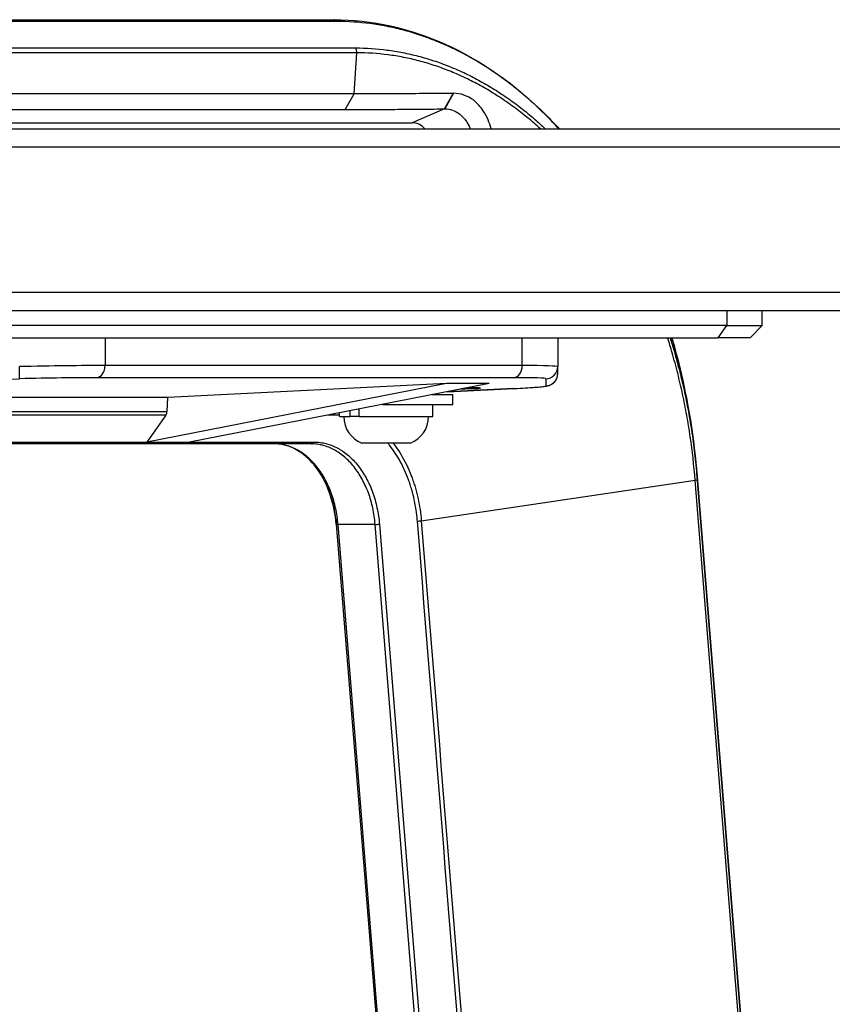
# Model space of a CAD drawing. Extents: x 0 to 12600, y 0 to 8910.
# Drawn here: x 2719 to 2853, y 2530 to 2693 of the extents above; entities that cross this region are included whole.
import ezdxf

# ---------------------------------------------------------------- set-up
doc = ezdxf.new("R2010")
doc.units = 0
doc.header["$LTSCALE"] = 9
doc.layers.add('P001', color=131, linetype='CONTINUOUS')
doc.layers.add('P901', color=135, linetype='CONTINUOUS')

msp = doc.modelspace()

# ---------------------------------------------------------------- linework, layer by layer
at = {"layer": 'P001'}
for p, q in [((2629.65, 2692.9), (2771.15, 2692.9)), ((2771.65, 2692.6), (2630.13, 2692.6)), ((2774.53, 2680.65), (2616.75, 2680.65)), ((2615.27, 2678.08), (2773.05, 2678.08)), ((2611.54, 2675.9), (2784.08, 2675.9)), ((2612.24, 2674.9), (3558.96, 2674.9)), ((2612.96, 2644.9), (3561.59, 2644.9)), ((2841.91, 2642.4), (2841.91, 2644.9)), ((2836.05, 2642.4), (2699.58, 2642.4)), ((2836.05, 2642.4), (2841.91, 2642.4)), ((2839.91, 2640.4), (2841.91, 2642.4)), ((2698.16, 2640.4), (2725.79, 2640.4)), ((2725.79, 2640.4), (2733.37, 2640.4)), ((2733.37, 2640.4), (2802.26, 2640.4)), ((2802.26, 2640.4), (2807.01, 2640.4)), ((2807.01, 2640.4), (2834.63, 2640.4)), ((2808.12, 2640.4), (2808.12, 2635.64)), ((2839.91, 2640.4), (2834.63, 2640.4)), ((2808.12, 2634.47), (2808.12, 2635.64)), ((2789.76, 2632.84), (2740.27, 2623.19)), ((2789.76, 2632.84), (2743.76, 2630.57)), ((2796.83, 2632.84), (2747.34, 2623.19)), ((2796.83, 2632.84), (2789.76, 2632.84)), ((2790.79, 2631), (2787.37, 2631)), ((2789.87, 2631.48), (2800.94, 2632.03)), ((2790.79, 2629.4), (2790.79, 2631)), ((2793.95, 2631.97), (2791.8, 2631.86)), ((2743.76, 2630.57), (2691.85, 2630.57)), ((2743.62, 2628.26), (2743.76, 2630.57)), ((2779.17, 2629.4), (2790.79, 2629.4)), ((2787.49, 2627.4), (2787.49, 2629.4)), ((2743.41, 2627.64), (2740.27, 2623.19)), ((2772.09, 2627.4), (2772.09, 2628.02)), ((2773.85, 2627.4), (2773.85, 2628.36)), ((2775.31, 2627.4), (2775.31, 2628.64)), ((2772.09, 2627.4), (2773.85, 2627.4)), ((2774.33, 2627.4), (2773.85, 2627.4)), ((2775.31, 2627.4), (2774.33, 2627.4)), ((2775.31, 2627.4), (2787.49, 2627.4)), ((2767.44, 2622.9), (2606.83, 2622.9)), ((2740.27, 2623.19), (2747.34, 2623.19)), ((2783.79, 2623), (2775.79, 2623)), ((2831.16, 2617.49), (2849.1, 2394.9)), ((2771.55, 2609.63), (2788.85, 2394.9)), ((2771.55, 2609.63), (2788.85, 2394.9))]:
    msp.add_line(p, q, dxfattribs=at)
for centre, start, end in [((2777.52, 2627.4), 180, 248.5738), ((2782.07, 2627.4), 291.4262, 0)]:
    msp.add_arc(centre, 4.73, start, end, dxfattribs=at)
for centre, major_axis, ratio, start_param, end_param in [((2784.08, 2670.9), (0, 5), 0.707107, 5.639684, 6.283185), ((2790.41, 2631.97), (-5, -0.12), 0.024678, 2.355585, 4.11473), ((2742.91, 2628.35), (0, 1), 0.707107, 3.926916, 4.625124)]:
    msp.add_ellipse(centre, major_axis=major_axis, ratio=ratio, start_param=start_param, end_param=end_param, dxfattribs=at)
for points, knots in [([(2771.15, 2692.9), (2777.4, 2692.9), (2783.72, 2691.5), (2795.54, 2686.15), (2801.18, 2682.17), (2806.92, 2676.41), (2807.63, 2675.67), (2808.33, 2674.9)], [0.000724, 0.000724, 0.000724, 0.000724, 2.620182, 2.620182, 5.217068, 5.217068, 5.590134, 5.590134, 5.590134, 5.590134]), ([(2771.15, 2692.9), (2777.4, 2692.9), (2783.72, 2691.5), (2795.54, 2686.15), (2801.19, 2682.17), (2806.93, 2676.41), (2807.64, 2675.67), (2808.34, 2674.9)], [0, 0, 0, 0, 2.620182, 2.620182, 5.217068, 5.217068, 5.590134, 5.590134, 5.590134, 5.590134]), ([(2790.87, 2680.74), (2789.73, 2680.73), (2788.6, 2680.72), (2787.24, 2680.71), (2787.01, 2680.7), (2785.4, 2680.69), (2784.03, 2680.68), (2782.66, 2680.67), (2781.29, 2680.66), (2779.93, 2680.66), (2777.23, 2680.65), (2775.88, 2680.65), (2774.53, 2680.65)], [0.005767, 0.005767, 0.005767, 0.005767, 0.474222, 0.474222, 0.568619, 0.568619, 1.137237, 1.137237, 1.137237, 1.705855, 1.705855, 2.274473, 2.274473, 2.274473, 2.274473]), ([(2790.91, 2680.75), (2790.9, 2680.75), (2790.9, 2680.75), (2790.88, 2680.74), (2790.87, 2680.74), (2790.87, 2680.74)], [0.000001, 0.000001, 0.000001, 0.000001, 0.002884176, 0.002884176, 0.005767352, 0.005767352, 0.005767352, 0.005767352]), ([(2797.12, 2674.9), (2796.99, 2675.41), (2796.82, 2675.9), (2796.4, 2676.89), (2796.14, 2677.4), (2795.83, 2677.85), (2795.37, 2678.54), (2794.84, 2679.13), (2793.25, 2680.36), (2792.09, 2680.76), (2790.91, 2680.75)], [0.3313176, 0.3313176, 0.3313176, 0.3313176, 0.4639313, 0.4639313, 0.6169816, 0.6169816, 0.6169816, 0.8470562, 0.8470562, 1.2339621, 1.2339621, 1.2339621, 1.2339621]), ([(2773.05, 2678.08), (2774.41, 2678.08), (2775.76, 2678.08), (2778.48, 2678.09), (2779.84, 2678.1), (2781.21, 2678.1), (2782.59, 2678.11), (2783.97, 2678.12), (2785.58, 2678.14), (2785.81, 2678.14), (2787.18, 2678.15), (2788.32, 2678.16), (2789.45, 2678.18)], [-2.274473, -2.274473, -2.274473, -2.274473, -1.705855, -1.705855, -1.137237, -1.137237, -1.137237, -0.568619, -0.568619, -0.474222, -0.474222, -0.005767, -0.005767, -0.005767, -0.005767]), ([(2789.45, 2678.18), (2789.46, 2678.18), (2789.47, 2678.18), (2789.48, 2678.18), (2789.49, 2678.18), (2789.49, 2678.18)], [-0.005767352, -0.005767352, -0.005767352, -0.005767352, -0.002884176, -0.002884176, -0.000001, -0.000001, -0.000001, -0.000001]), ([(2789.49, 2678.18), (2790.35, 2678.18), (2791.18, 2677.89), (2792.32, 2677.01), (2792.71, 2676.59), (2793.04, 2676.1), (2793.26, 2675.77), (2793.45, 2675.42), (2793.63, 2674.99), (2793.65, 2674.94), (2793.67, 2674.9)], [-1.2339621, -1.2339621, -1.2339621, -1.2339621, -0.8470562, -0.8470562, -0.6169816, -0.6169816, -0.6169816, -0.4639313, -0.4639313, -0.4456057, -0.4456057, -0.4456057, -0.4456057]), ([(2826.96, 2640.4), (2827.4, 2638.9), (2827.81, 2637.39), (2829.65, 2629.93), (2830.65, 2623.73), (2831.16, 2617.49)], [9.950578, 9.950578, 9.950578, 9.950578, 10.434564, 10.434564, 12.319642, 12.319642, 12.319642, 12.319642]), ([(2826.96, 2640.4), (2827.4, 2638.9), (2827.81, 2637.39), (2828.4, 2635.03), (2828.59, 2634.18), (2828.78, 2633.33)], [9.9505782, 9.9505782, 9.9505782, 9.9505782, 10.4345636, 10.4345636, 10.7012419, 10.7012419, 10.7012419, 10.7012419]), ([(2800.94, 2632.03), (2801.62, 2632.06), (2802.24, 2632.1), (2803.36, 2632.16), (2803.86, 2632.2), (2804.74, 2632.26), (2805.12, 2632.29), (2805.76, 2632.36), (2806, 2632.39), (2806.38, 2632.45), (2806.49, 2632.47), (2806.77, 2632.56), (2806.84, 2632.59), (2807.05, 2632.69), (2807.18, 2632.75), (2807.49, 2633), (2807.64, 2633.14), (2807.91, 2633.55), (2808.02, 2633.79), (2808.1, 2634.2), (2808.12, 2634.34), (2808.12, 2634.47)], [-1.5707963, -1.5707963, -1.5707963, -1.5707963, -1.4137167, -1.4137167, -1.2566371, -1.2566371, -1.0995574, -1.0995574, -0.9424778, -0.9424778, -0.863938, -0.863938, -0.8405599, -0.8405599, -0.8169671, -0.8169671, -0.8016719, -0.8016719, -0.7904177, -0.7904177, -0.7853982, -0.7853982, -0.7853982, -0.7853982]), ([(2771.55, 2609.63), (2771.42, 2611.23), (2771.1, 2612.83), (2770.16, 2615.72), (2769.52, 2617.06), (2768.03, 2619.35), (2767.15, 2620.32), (2765.27, 2621.82), (2764.24, 2622.35), (2762.58, 2622.81), (2761.94, 2622.9), (2761.3, 2622.9)], [0, 0, 0, 0, 0.485312, 0.485312, 0.960218, 0.960218, 1.434243, 1.434243, 1.911955, 1.911955, 2.202019, 2.202019, 2.202019, 2.202019]), ([(2771.55, 2609.63), (2771.42, 2611.23), (2771.1, 2612.83), (2770.16, 2615.72), (2769.53, 2617.06), (2768.04, 2619.35), (2767.16, 2620.32), (2765.28, 2621.82), (2764.25, 2622.35), (2762.58, 2622.81), (2761.94, 2622.9), (2761.31, 2622.9)], [0, 0, 0, 0, 0.485312, 0.485312, 0.960218, 0.960218, 1.434243, 1.434243, 1.911955, 1.911955, 2.202019, 2.202019, 2.202019, 2.202019])]:
    msp.add_open_spline(points, degree=3, knots=knots, dxfattribs=at)
at = {"layer": 'P901'}
for p, q in [((2633.23, 2688.23), (2774.75, 2688.23)), ((2774.95, 2687.43), (2633.43, 2687.43)), ((2774.53, 2680.65), (2774.95, 2687.43)), ((2773.05, 2678.08), (2774.53, 2680.65)), ((2789.45, 2678.18), (2790.87, 2680.74)), ((2790.91, 2680.75), (2789.49, 2678.18)), ((2789.45, 2678.18), (2784.08, 2675.9)), ((2610.12, 2671.9), (3559.23, 2671.9)), ((2610.12, 2647.9), (3561.33, 2647.9)), ((2836.05, 2644.9), (2836.05, 2642.4)), ((2834.63, 2640.4), (2836.05, 2642.4)), ((2733.37, 2640.4), (2733.37, 2635.82)), ((2802.26, 2635.82), (2802.26, 2640.4)), ((2802.26, 2635.82), (2733.37, 2635.82)), ((2719.27, 2633.64), (2719.22, 2635.64)), ((2672.2, 2632.47), (2719.27, 2633.64)), ((2732, 2633.82), (2800.9, 2633.82)), ((2806.17, 2633.64), (2806.17, 2632.47)), ((2800.9, 2632.03), (2789.88, 2631.49)), ((2793.95, 2632.14), (2793.95, 2631.97)), ((2743.41, 2627.64), (2676.82, 2627.64)), ((2680, 2628.26), (2743.62, 2628.26)), ((2771.09, 2627.64), (2770.15, 2627.64)), ((2661.18, 2623.19), (2740.27, 2623.19)), ((2747.34, 2623.19), (2767.94, 2623.19)), ((2785.6, 2610.2), (2830.83, 2616.9)), ((2848.71, 2394.9), (2830.83, 2616.9)), ((2849.1, 2394.9), (2831.16, 2617.49)), ((2831.18, 2616.99), (2849.08, 2394.9)), ((2771.55, 2609.63), (2788.85, 2394.9)), ((2789.14, 2394.9), (2771.85, 2609.59)), ((2777.98, 2609.59), (2771.85, 2609.59)), ((2795.27, 2394.9), (2777.98, 2609.59)), ((2778.68, 2609.63), (2795.98, 2394.9))]:
    msp.add_line(p, q, dxfattribs=at)
for centre, major_axis, ratio, start_param, end_param in [((2771.15, 2691.9), (0, 1), 0.707107, 5.497787, 6.283185), ((2774.25, 2687.52), (0, -1), 0.707107, 1.483531, 2.356194), ((2719.22, 2635.19), (-20, -0.44), 0.022212, 3.926497, 4.711895), ((2731.95, 2635.82), (0, -2), 0.707107, 0.034907, 1.570796), ((2800.85, 2635.82), (0, -2), 0.707107, 0.034907, 1.570796), ((2788.12, 2635.19), (-20, -0.44), 0.022212, 3.141099, 3.926497), ((2806.12, 2635.64), (2, 0), 0.999695, 4.737069, 6.283185), ((2806.12, 2634.47), (2, 0), 0.999695, 4.737069, 6.283185), ((2719.27, 2633.19), (18, 0.44), 0.024678, 0.784788, 1.570187), ((2788.17, 2633.19), (18, 0.44), 0.024678, 6.282576, 7.067974), ((2788.17, 2632.03), (18, 0.44), 0.024678, 5.497177, 6.282576), ((2800.85, 2634.03), (0.1, -2), 0.706676, 6.2483, 6.283185), ((2770.59, 2628.35), (0, -1), 0.707107, 0.785324, 1.042687), ((2767.44, 2623.9), (0, -1), 0.707107, 0, 0.785324), ((2830.19, 2616.91), (0.997, 0.08), 0.080047, 5.407297, 6.279961), ((2784.95, 2610.21), (-0.997, -0.08), 0.080047, 1.567497, 2.265705), ((2772.55, 2609.71), (-0.997, -0.08), 0.080047, 0, 0.782174), ((2778.68, 2609.71), (-0.997, -0.08), 0.080047, 0.782174, 1.567497)]:
    msp.add_ellipse(centre, major_axis=major_axis, ratio=ratio, start_param=start_param, end_param=end_param, dxfattribs=at)
for points, knots in [([(2808.3, 2674.9), (2807.97, 2675.25), (2807.65, 2675.6), (2807.32, 2675.95), (2806.95, 2676.33), (2806.58, 2676.71), (2806.21, 2677.09), (2805.83, 2677.46), (2805.45, 2677.83), (2805.07, 2678.19), (2804.32, 2678.91), (2803.55, 2679.61), (2802.77, 2680.27), (2801.99, 2680.94), (2801.21, 2681.58), (2800.41, 2682.2), (2799.62, 2682.81), (2798.82, 2683.4), (2798.01, 2683.96), (2797.19, 2684.53), (2796.37, 2685.06), (2795.54, 2685.57), (2794.72, 2686.08), (2793.88, 2686.57), (2793.03, 2687.02), (2792.19, 2687.48), (2791.33, 2687.91), (2790.47, 2688.32), (2789.6, 2688.72), (2788.73, 2689.1), (2787.85, 2689.45), (2787.41, 2689.62), (2786.96, 2689.79), (2786.52, 2689.95), (2786.08, 2690.11), (2785.64, 2690.26), (2785.19, 2690.41), (2784.3, 2690.7), (2783.41, 2690.96), (2782.52, 2691.2), (2781.62, 2691.43), (2780.72, 2691.64), (2779.82, 2691.81), (2778.92, 2691.99), (2778.02, 2692.13), (2777.12, 2692.25), (2775.31, 2692.48), (2773.48, 2692.6), (2771.65, 2692.6)], [0.5483814, 0.5483814, 0.5483814, 0.5483814, 0.5625, 0.5625, 0.5625, 0.5781232, 0.5781232, 0.5781232, 0.59375, 0.59375, 0.59375, 0.625, 0.625, 0.625, 0.6562485, 0.6562485, 0.6562485, 0.6874988, 0.6874988, 0.6874988, 0.7187498, 0.7187498, 0.7187498, 0.75, 0.75, 0.75, 0.7812539, 0.7812539, 0.7812539, 0.8125, 0.8125, 0.8125, 0.8281235, 0.8281235, 0.8281235, 0.84375, 0.84375, 0.84375, 0.875, 0.875, 0.875, 0.9062509, 0.9062509, 0.9062509, 0.9375005, 0.9375005, 0.9375005, 1, 1, 1, 1]), ([(2774.75, 2688.23), (2776.48, 2688.23), (2778.22, 2688.11), (2779.94, 2687.89), (2780.8, 2687.78), (2781.66, 2687.64), (2782.52, 2687.47), (2783.38, 2687.3), (2784.23, 2687.11), (2785.09, 2686.88), (2785.52, 2686.77), (2785.94, 2686.65), (2786.37, 2686.53), (2786.79, 2686.4), (2787.21, 2686.27), (2787.63, 2686.13), (2788.47, 2685.85), (2789.31, 2685.55), (2790.14, 2685.22), (2790.96, 2684.89), (2791.78, 2684.54), (2792.6, 2684.16), (2793.41, 2683.77), (2794.22, 2683.37), (2795.02, 2682.93), (2795.82, 2682.5), (2796.61, 2682.04), (2797.4, 2681.56), (2798.19, 2681.08), (2798.97, 2680.57), (2799.74, 2680.03), (2800.52, 2679.49), (2801.28, 2678.93), (2802.04, 2678.34), (2802.8, 2677.75), (2803.55, 2677.14), (2804.29, 2676.5), (2804.9, 2675.98), (2805.49, 2675.45), (2806.08, 2674.9)], [0, 0, 0, 0, 0.0625101, 0.0625101, 0.0625101, 0.0937617, 0.0937617, 0.0937617, 0.125, 0.125, 0.125, 0.140619, 0.140619, 0.140619, 0.1562446, 0.1562446, 0.1562446, 0.1875, 0.1875, 0.1875, 0.2187504, 0.2187504, 0.2187504, 0.25, 0.25, 0.25, 0.2812511, 0.2812511, 0.2812511, 0.3125, 0.3125, 0.3125, 0.34375, 0.34375, 0.34375, 0.375, 0.375, 0.375, 0.4005335, 0.4005335, 0.4005335, 0.4005335]), ([(2805.26, 2674.9), (2804.91, 2675.21), (2804.57, 2675.51), (2804.22, 2675.82), (2804.21, 2675.82), (2804.21, 2675.82), (2804.21, 2675.82), (2803.48, 2676.45), (2802.74, 2677.06), (2801.99, 2677.64), (2801.98, 2677.64), (2801.98, 2677.65), (2801.98, 2677.65), (2801.23, 2678.23), (2800.47, 2678.78), (2799.71, 2679.31), (2799.71, 2679.31), (2799.7, 2679.32), (2799.7, 2679.32), (2798.93, 2679.85), (2798.16, 2680.35), (2797.38, 2680.83), (2796.61, 2681.31), (2795.83, 2681.76), (2795.04, 2682.19), (2795.03, 2682.19), (2795.03, 2682.19), (2795.02, 2682.19), (2794.23, 2682.62), (2793.43, 2683.02), (2792.63, 2683.4), (2791.83, 2683.78), (2791.02, 2684.13), (2790.2, 2684.45), (2790.2, 2684.45), (2790.19, 2684.46), (2790.19, 2684.46), (2789.37, 2684.78), (2788.54, 2685.08), (2787.71, 2685.36), (2787.29, 2685.5), (2786.88, 2685.63), (2786.46, 2685.75), (2786.04, 2685.87), (2785.62, 2685.99), (2785.21, 2686.1), (2785.2, 2686.1), (2785.2, 2686.1), (2785.19, 2686.1), (2784.35, 2686.32), (2783.5, 2686.52), (2782.65, 2686.68), (2781.8, 2686.85), (2780.95, 2686.99), (2780.1, 2687.1), (2780.1, 2687.1), (2780.1, 2687.1), (2780.09, 2687.1), (2778.38, 2687.32), (2776.67, 2687.43), (2774.95, 2687.43)], [0.6100666, 0.6100666, 0.6100666, 0.6100666, 0.625, 0.625, 0.625, 0.6251499, 0.6251499, 0.6251499, 0.65625, 0.65625, 0.65625, 0.6564076, 0.6564076, 0.6564076, 0.6875, 0.6875, 0.6875, 0.6876655, 0.6876655, 0.6876655, 0.7189227, 0.7189227, 0.7189227, 0.75, 0.75, 0.75, 0.7501813, 0.7501813, 0.7501813, 0.7814387, 0.7814387, 0.7814387, 0.8125, 0.8125, 0.8125, 0.8126966, 0.8126966, 0.8126966, 0.8439614, 0.8439614, 0.8439614, 0.8595906, 0.8595906, 0.8595906, 0.875, 0.875, 0.875, 0.8752108, 0.8752108, 0.8752108, 0.9064145, 0.9064145, 0.9064145, 0.9375, 0.9375, 0.9375, 0.937597, 0.937597, 0.937597, 1, 1, 1, 1]), ([(2830.83, 2616.9), (2830.63, 2619.32), (2830.36, 2621.71), (2830.01, 2624.07), (2829.84, 2625.26), (2829.65, 2626.43), (2829.44, 2627.6), (2829.23, 2628.77), (2829, 2629.93), (2828.75, 2631.09), (2828.5, 2632.24), (2828.23, 2633.39), (2827.94, 2634.54), (2827.8, 2635.11), (2827.65, 2635.68), (2827.5, 2636.25), (2827.34, 2636.81), (2827.19, 2637.38), (2827.02, 2637.94), (2826.79, 2638.77), (2826.54, 2639.59), (2826.28, 2640.4)], [0, 0, 0, 0, 0.0625137, 0.0625137, 0.0625137, 0.0937703, 0.0937703, 0.0937703, 0.125, 0.125, 0.125, 0.15625, 0.15625, 0.15625, 0.1719105, 0.1719105, 0.1719105, 0.1875, 0.1875, 0.1875, 0.2104841, 0.2104841, 0.2104841, 0.2104841]), ([(2826.69, 2640.4), (2826.91, 2639.68), (2827.13, 2638.97), (2827.34, 2638.24), (2827.5, 2637.68), (2827.66, 2637.1), (2827.82, 2636.53), (2827.97, 2635.96), (2828.12, 2635.38), (2828.27, 2634.8), (2828.56, 2633.65), (2828.83, 2632.49), (2829.08, 2631.32), (2829.33, 2630.15), (2829.56, 2628.98), (2829.78, 2627.8), (2829.99, 2626.62), (2830.18, 2625.43), (2830.36, 2624.24), (2830.71, 2621.85), (2830.99, 2619.43), (2831.18, 2616.99)], [0.7925907, 0.7925907, 0.7925907, 0.7925907, 0.8125, 0.8125, 0.8125, 0.8281267, 0.8281267, 0.8281267, 0.84375, 0.84375, 0.84375, 0.875, 0.875, 0.875, 0.9062504, 0.9062504, 0.9062504, 0.9375008, 0.9375008, 0.9375008, 1, 1, 1, 1]), ([(2831.16, 2617.49), (2831.06, 2618.77), (2830.93, 2620.06), (2830.79, 2621.33), (2830.64, 2622.61), (2830.48, 2623.88), (2830.29, 2625.14), (2830.11, 2626.41), (2829.9, 2627.66), (2829.67, 2628.92), (2829.56, 2629.54), (2829.44, 2630.17), (2829.32, 2630.79), (2829.19, 2631.41), (2829.07, 2632.04), (2828.93, 2632.66), (2828.66, 2633.89), (2828.38, 2635.12), (2828.07, 2636.33), (2827.77, 2637.54), (2827.44, 2638.74), (2827.1, 2639.93), (2827.05, 2640.08), (2827.01, 2640.24), (2826.96, 2640.4)], [0.0000021, 0.0000021, 0.0000021, 0.0000021, 0.0312501, 0.0312501, 0.0312501, 0.0625, 0.0625, 0.0625, 0.09375, 0.09375, 0.09375, 0.1093752, 0.1093752, 0.1093752, 0.125, 0.125, 0.125, 0.1562475, 0.1562475, 0.1562475, 0.1874976, 0.1874976, 0.1874976, 0.1916175, 0.1916175, 0.1916175, 0.1916175]), ([(2772.09, 2627.59), (2771.97, 2627.6), (2771.85, 2627.61), (2771.73, 2627.62), (2771.51, 2627.63), (2771.3, 2627.64), (2771.09, 2627.64)], [0.95079284, 0.95079284, 0.95079284, 0.95079284, 0.96875, 0.96875, 0.96875, 1, 1, 1, 1]), ([(2771.85, 2609.59), (2771.77, 2610.51), (2771.64, 2611.4), (2771.36, 2612.7), (2771.25, 2613.12), (2771.01, 2613.97), (2770.87, 2614.39), (2770.43, 2615.61), (2770.08, 2616.37), (2769.49, 2617.44), (2769.28, 2617.79), (2768.84, 2618.46), (2768.61, 2618.78), (2767.89, 2619.69), (2767.37, 2620.23), (2766.55, 2620.94), (2766.27, 2621.16), (2765.69, 2621.56), (2765.39, 2621.75), (2764.49, 2622.23), (2763.87, 2622.48), (2762.92, 2622.73), (2762.6, 2622.79), (2761.96, 2622.88), (2761.63, 2622.9), (2761.31, 2622.9)], [0, 0, 0, 0, 0.125, 0.125, 0.1875, 0.1875, 0.25, 0.25, 0.375, 0.375, 0.4375, 0.4375, 0.5, 0.5, 0.625, 0.625, 0.6875, 0.6875, 0.75, 0.75, 0.875, 0.875, 0.9375, 0.9375, 1, 1, 1, 1]), ([(2777.98, 2609.59), (2777.9, 2610.51), (2777.77, 2611.4), (2777.49, 2612.7), (2777.39, 2613.12), (2777.14, 2613.97), (2777.01, 2614.39), (2776.56, 2615.61), (2776.21, 2616.37), (2775.63, 2617.44), (2775.42, 2617.79), (2774.98, 2618.46), (2774.74, 2618.78), (2774.02, 2619.69), (2773.51, 2620.23), (2772.68, 2620.94), (2772.4, 2621.16), (2771.82, 2621.56), (2771.52, 2621.75), (2770.62, 2622.23), (2770.01, 2622.48), (2769.06, 2622.73), (2768.73, 2622.79), (2768.09, 2622.88), (2767.76, 2622.9), (2767.44, 2622.9)], [0, 0, 0, 0, 0.125, 0.125, 0.1875, 0.1875, 0.25, 0.25, 0.375, 0.375, 0.4375, 0.4375, 0.5, 0.5, 0.625, 0.625, 0.6875, 0.6875, 0.75, 0.75, 0.875, 0.875, 0.9375, 0.9375, 1, 1, 1, 1]), ([(2767.94, 2623.19), (2768.27, 2623.19), (2768.6, 2623.17), (2768.93, 2623.12), (2769.26, 2623.08), (2769.59, 2623.02), (2769.91, 2622.93), (2770.55, 2622.76), (2771.18, 2622.51), (2771.8, 2622.18), (2771.95, 2622.1), (2772.1, 2622.01), (2772.25, 2621.92), (2772.4, 2621.83), (2772.55, 2621.73), (2772.7, 2621.63), (2773, 2621.42), (2773.29, 2621.2), (2773.57, 2620.95), (2773.85, 2620.71), (2774.12, 2620.46), (2774.38, 2620.18), (2774.64, 2619.91), (2774.9, 2619.61), (2775.14, 2619.3), (2775.39, 2618.99), (2775.62, 2618.67), (2775.85, 2618.32), (2776.07, 2617.98), (2776.28, 2617.63), (2776.48, 2617.27), (2776.68, 2616.9), (2776.87, 2616.52), (2777.05, 2616.13), (2777.23, 2615.74), (2777.39, 2615.34), (2777.54, 2614.93), (2777.62, 2614.72), (2777.69, 2614.51), (2777.76, 2614.3), (2777.83, 2614.09), (2777.89, 2613.87), (2777.96, 2613.66), (2778.08, 2613.23), (2778.19, 2612.79), (2778.28, 2612.35), (2778.38, 2611.91), (2778.46, 2611.46), (2778.53, 2611.01), (2778.59, 2610.55), (2778.65, 2610.09), (2778.68, 2609.63)], [0, 0, 0, 0, 0.062505, 0.062505, 0.062505, 0.125, 0.125, 0.125, 0.25, 0.25, 0.25, 0.281261, 0.281261, 0.281261, 0.3125, 0.3125, 0.3125, 0.375, 0.375, 0.375, 0.437497, 0.437497, 0.437497, 0.5, 0.5, 0.5, 0.5625, 0.5625, 0.5625, 0.625, 0.625, 0.625, 0.687495, 0.687495, 0.687495, 0.75, 0.75, 0.75, 0.78126, 0.78126, 0.78126, 0.8125, 0.8125, 0.8125, 0.875, 0.875, 0.875, 0.93748, 0.93748, 0.93748, 1, 1, 1, 1]), ([(2784.96, 2610.13), (2784.93, 2610.43), (2784.9, 2610.73), (2784.87, 2611.03), (2784.84, 2611.32), (2784.8, 2611.62), (2784.75, 2611.91), (2784.67, 2612.5), (2784.56, 2613.07), (2784.44, 2613.64), (2784.32, 2614.22), (2784.18, 2614.78), (2784.02, 2615.33), (2783.94, 2615.61), (2783.85, 2615.89), (2783.76, 2616.16), (2783.67, 2616.44), (2783.58, 2616.71), (2783.48, 2616.97), (2783.29, 2617.51), (2783.07, 2618.03), (2782.85, 2618.53), (2782.62, 2619.03), (2782.38, 2619.52), (2782.12, 2619.99), (2781.86, 2620.46), (2781.58, 2620.92), (2781.29, 2621.36), (2781, 2621.8), (2780.7, 2622.22), (2780.38, 2622.62), (2780.28, 2622.75), (2780.18, 2622.87), (2780.08, 2623)], [0, 0, 0, 0, 0.03125, 0.03125, 0.03125, 0.0625, 0.0625, 0.0625, 0.125, 0.125, 0.125, 0.1875, 0.1875, 0.1875, 0.2187517, 0.2187517, 0.2187517, 0.25, 0.25, 0.25, 0.3125057, 0.3125057, 0.3125057, 0.375, 0.375, 0.375, 0.4375, 0.4375, 0.4375, 0.5, 0.5, 0.5, 0.5197491, 0.5197491, 0.5197491, 0.5197491]), ([(2780.95, 2623), (2781.25, 2622.61), (2781.54, 2622.2), (2781.82, 2621.78), (2782.12, 2621.33), (2782.4, 2620.86), (2782.67, 2620.37), (2782.94, 2619.89), (2783.19, 2619.38), (2783.42, 2618.87), (2783.66, 2618.35), (2783.87, 2617.81), (2784.08, 2617.26), (2784.18, 2616.98), (2784.27, 2616.7), (2784.37, 2616.42), (2784.46, 2616.14), (2784.55, 2615.85), (2784.63, 2615.57), (2784.79, 2614.99), (2784.94, 2614.41), (2785.06, 2613.83), (2785.19, 2613.24), (2785.3, 2612.64), (2785.39, 2612.04), (2785.48, 2611.43), (2785.55, 2610.82), (2785.6, 2610.2)], [0.5046184, 0.5046184, 0.5046184, 0.5046184, 0.5625, 0.5625, 0.5625, 0.625, 0.625, 0.625, 0.687498, 0.687498, 0.687498, 0.75, 0.75, 0.75, 0.7812659, 0.7812659, 0.7812659, 0.8125, 0.8125, 0.8125, 0.875, 0.875, 0.875, 0.9375, 0.9375, 0.9375, 1, 1, 1, 1]), ([(2769.87, 2616.22), (2769.88, 2616.19), (2769.9, 2616.16), (2769.91, 2616.13), (2770.09, 2615.74), (2770.25, 2615.34), (2770.4, 2614.93), (2770.48, 2614.72), (2770.55, 2614.51), (2770.62, 2614.3), (2770.69, 2614.09), (2770.76, 2613.87), (2770.82, 2613.66), (2770.94, 2613.23), (2771.05, 2612.79), (2771.15, 2612.35), (2771.24, 2611.91), (2771.32, 2611.46), (2771.39, 2611.01), (2771.46, 2610.55), (2771.51, 2610.09), (2771.55, 2609.63)], [0.6826124, 0.6826124, 0.6826124, 0.6826124, 0.6874954, 0.6874954, 0.6874954, 0.75, 0.75, 0.75, 0.7812602, 0.7812602, 0.7812602, 0.8125, 0.8125, 0.8125, 0.875, 0.875, 0.875, 0.9374801, 0.9374801, 0.9374801, 1, 1, 1, 1])]:
    msp.add_open_spline(points, degree=3, knots=knots, dxfattribs=at)
for points in [[(2802.3, 2394.9), (2796.52, 2466.64), (2790.74, 2538.39), (2784.96, 2610.13)], [(2785.6, 2610.2), (2791.38, 2538.43), (2797.16, 2466.66), (2802.94, 2394.9)]]:
    msp.add_open_spline(points, degree=3, dxfattribs=at)

doc.saveas('drawing.dxf')
